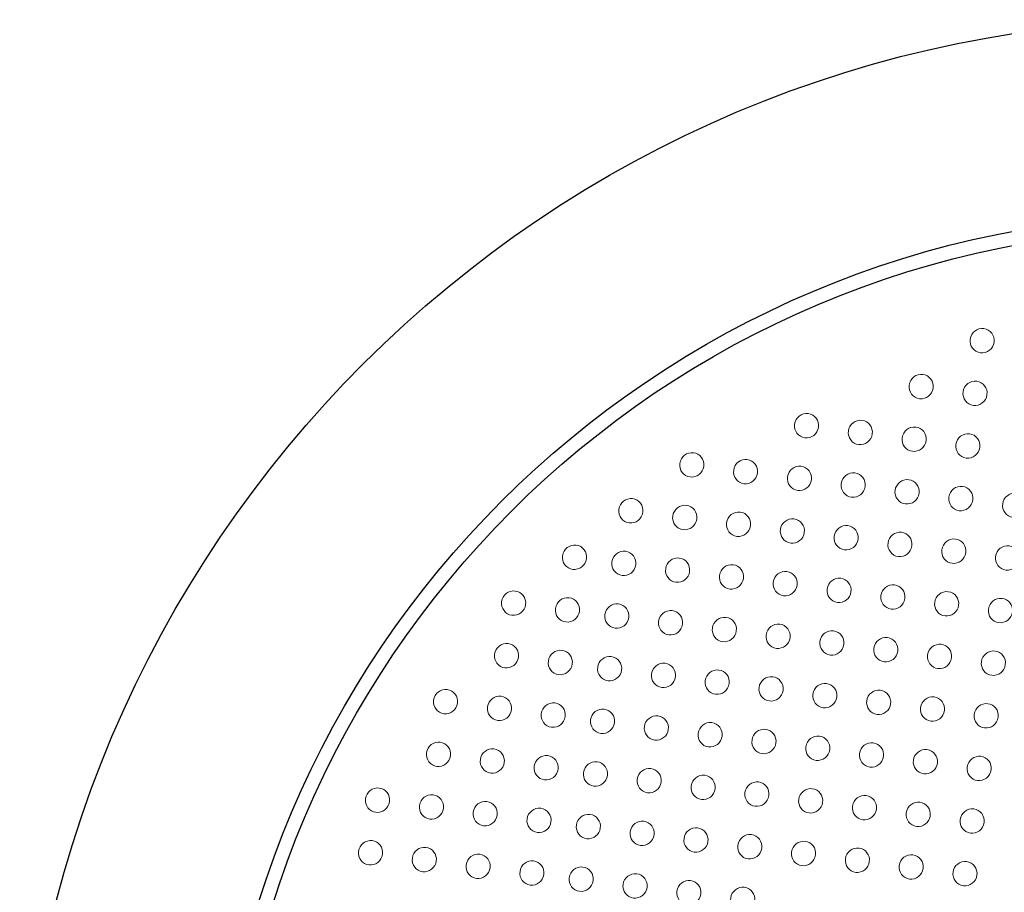
# Model space of a CAD drawing. Units: millimetres. Extents: x -2 to 433, y 200 to 534.
# Drawn here: x -2 to 81, y 455 to 528 of the extents above; entities that cross this region are included whole.
import ezdxf

# ---------------------------------------------------------------- set-up
doc = ezdxf.new("R2010")
doc.units = ezdxf.units.MM
doc.layers.add('01_DIBUJO PRINCIPAL', color=7, linetype='Continuous', lineweight=30)
doc.layers.add('02_DIBUJO SECUNDARIO', color=7, linetype='Continuous', lineweight=5)

msp = doc.modelspace()

# ---------------------------------------------------------------- linework, layer by layer
at = {"layer": '01_DIBUJO PRINCIPAL'}
for radius in [99, 82.571, 81.385]:
    msp.add_circle((97.322, 429.207), radius, dxfattribs=at)
at = {"layer": '02_DIBUJO SECUNDARIO'}
for points in [[(78.448, 501.26), (78.524, 501.825), (79.036, 502.225), (79.594, 502.158), (80.15, 502.087), (80.541, 501.572), (80.464, 501.008), (80.388, 500.443), (79.872, 500.04), (79.318, 500.111), (78.761, 500.181), (78.371, 500.695), (78.448, 501.26)], [(73.313, 497.39), (73.389, 497.956), (73.901, 498.356), (74.458, 498.286), (75.016, 498.218), (75.403, 497.702), (75.329, 497.135), (75.253, 496.572), (74.74, 496.172), (74.184, 496.241), (73.627, 496.309), (73.237, 496.826), (73.313, 497.39)], [(77.847, 496.821), (77.926, 497.388), (78.438, 497.786), (78.995, 497.718), (79.552, 497.651), (79.942, 497.135), (79.864, 496.569), (79.789, 496.003), (79.272, 495.601), (78.719, 495.672), (78.161, 495.741), (77.772, 496.255), (77.847, 496.821)], [(63.643, 494.088), (63.72, 494.652), (64.233, 495.052), (64.79, 494.984), (65.344, 494.913), (65.738, 494.401), (65.659, 493.832), (65.583, 493.27), (65.072, 492.867), (64.512, 492.938), (63.959, 493.007), (63.567, 493.521), (63.643, 494.088)], [(68.179, 493.517), (68.256, 494.084), (68.768, 494.484), (69.326, 494.414), (69.884, 494.344), (70.271, 493.832), (70.194, 493.265), (70.117, 492.7), (69.605, 492.298), (69.051, 492.369), (68.491, 492.442), (68.102, 492.953), (68.179, 493.517)], [(72.716, 492.951), (72.79, 493.517), (73.302, 493.916), (73.862, 493.847), (74.418, 493.778), (74.807, 493.266), (74.73, 492.696), (74.654, 492.133), (74.141, 491.733), (73.585, 491.803), (73.029, 491.871), (72.639, 492.385), (72.716, 492.951)], [(77.252, 492.381), (77.327, 492.949), (77.84, 493.349), (78.396, 493.279), (78.952, 493.21), (79.343, 492.697), (79.267, 492.129), (79.191, 491.564), (78.677, 491.166), (78.119, 491.234), (77.564, 491.302), (77.174, 491.817), (77.252, 492.381)], [(53.976, 490.782), (54.052, 491.349), (54.564, 491.751), (55.12, 491.683), (55.676, 491.612), (56.064, 491.097), (55.992, 490.532), (55.912, 489.965), (55.4, 489.565), (54.846, 489.636), (54.285, 489.704), (53.895, 490.218), (53.976, 490.782)], [(58.511, 490.216), (58.586, 490.782), (59.101, 491.182), (59.655, 491.113), (60.211, 491.044), (60.603, 490.532), (60.524, 489.965), (60.449, 489.398), (59.935, 488.997), (59.38, 489.066), (58.823, 489.135), (58.433, 489.65), (58.511, 490.216)], [(63.046, 489.649), (63.123, 490.213), (63.634, 490.613), (64.191, 490.545), (64.748, 490.476), (65.138, 489.96), (65.063, 489.395), (64.985, 488.83), (64.473, 488.427), (63.915, 488.5), (63.358, 488.57), (62.969, 489.081), (63.046, 489.649)], [(67.581, 489.08), (67.658, 489.645), (68.17, 490.048), (68.728, 489.978), (69.284, 489.905), (69.674, 489.392), (69.598, 488.828), (69.521, 488.26), (69.006, 487.859), (68.452, 487.93), (67.895, 488.002), (67.505, 488.514), (67.581, 489.08)], [(72.117, 488.512), (72.194, 489.078), (72.708, 489.48), (73.262, 489.409), (73.816, 489.341), (74.209, 488.823), (74.134, 488.26), (74.057, 487.693), (73.543, 487.295), (72.986, 487.364), (72.433, 487.433), (72.04, 487.947), (72.117, 488.512)], [(76.654, 487.944), (76.729, 488.51), (77.24, 488.911), (77.798, 488.84), (78.353, 488.774), (78.746, 488.257), (78.67, 487.691), (78.591, 487.125), (78.079, 486.726), (77.523, 486.794), (76.965, 486.864), (76.578, 487.38), (76.654, 487.944)], [(81.19, 487.375), (81.264, 487.938), (81.778, 488.342), (82.333, 488.273), (82.889, 488.204), (83.281, 487.689), (83.205, 487.124), (83.129, 486.558), (82.613, 486.159), (82.059, 486.229), (81.501, 486.295), (81.111, 486.809), (81.19, 487.375)], [(48.841, 486.912), (48.916, 487.477), (49.429, 487.882), (49.986, 487.809), (50.546, 487.738), (50.933, 487.227), (50.856, 486.66), (50.781, 486.095), (50.268, 485.694), (49.713, 485.764), (49.155, 485.834), (48.764, 486.345), (48.841, 486.912)], [(53.374, 486.345), (53.453, 486.911), (53.966, 487.311), (54.522, 487.242), (55.078, 487.174), (55.469, 486.657), (55.394, 486.092), (55.315, 485.527), (54.803, 485.127), (54.245, 485.196), (53.692, 485.266), (53.299, 485.779), (53.374, 486.345)], [(57.913, 485.777), (57.988, 486.342), (58.5, 486.742), (59.057, 486.673), (59.614, 486.606), (60.004, 486.092), (59.928, 485.527), (59.85, 484.959), (59.338, 484.56), (58.782, 484.628), (58.226, 484.697), (57.835, 485.211), (57.913, 485.777)], [(62.449, 485.207), (62.526, 485.774), (63.038, 486.176), (63.592, 486.106), (64.15, 486.034), (64.539, 485.522), (64.466, 484.954), (64.388, 484.391), (63.876, 483.989), (63.319, 484.061), (62.763, 484.131), (62.372, 484.645), (62.449, 485.207)], [(66.984, 484.641), (67.061, 485.205), (67.572, 485.609), (68.131, 485.537), (68.685, 485.467), (69.077, 484.952), (69, 484.388), (68.924, 483.824), (68.41, 483.42), (67.853, 483.491), (67.298, 483.562), (66.908, 484.075), (66.984, 484.641)], [(71.52, 484.073), (71.595, 484.64), (72.107, 485.039), (72.664, 484.971), (73.22, 484.901), (73.61, 484.385), (73.535, 483.821), (73.456, 483.254), (72.944, 482.856), (72.391, 482.925), (71.831, 482.994), (71.443, 483.509), (71.52, 484.073)], [(44.084, 482.994), (44.161, 483.56), (44.674, 483.961), (45.231, 483.892), (45.788, 483.822), (46.177, 483.307), (46.1, 482.742), (46.025, 482.177), (45.512, 481.775), (44.955, 481.847), (44.396, 481.914), (44.007, 482.429), (44.084, 482.994)], [(76.054, 483.504), (76.13, 484.071), (76.644, 484.471), (77.199, 484.402), (77.759, 484.334), (78.148, 483.818), (78.072, 483.252), (77.994, 482.686), (77.483, 482.287), (76.923, 482.358), (76.37, 482.427), (75.977, 482.941), (76.054, 483.504)], [(48.242, 482.474), (48.316, 483.036), (48.833, 483.44), (49.388, 483.371), (49.945, 483.301), (50.335, 482.787), (50.258, 482.221), (50.182, 481.656), (49.669, 481.256), (49.112, 481.325), (48.556, 481.396), (48.164, 481.907), (48.242, 482.474)], [(80.59, 482.937), (80.665, 483.501), (81.18, 483.903), (81.737, 483.834), (82.292, 483.764), (82.684, 483.251), (82.606, 482.684), (82.531, 482.12), (82.019, 481.72), (81.46, 481.789), (80.903, 481.856), (80.511, 482.369), (80.59, 482.937)], [(52.778, 481.906), (52.855, 482.473), (53.368, 482.873), (53.924, 482.802), (54.48, 482.734), (54.869, 482.22), (54.793, 481.654), (54.717, 481.089), (54.206, 480.687), (53.646, 480.756), (53.092, 480.826), (52.7, 481.343), (52.778, 481.906)], [(57.314, 481.338), (57.389, 481.905), (57.903, 482.305), (58.461, 482.234), (59.018, 482.166), (59.407, 481.652), (59.33, 481.087), (59.253, 480.523), (58.739, 480.117), (58.183, 480.189), (57.626, 480.258), (57.237, 480.775), (57.314, 481.338)], [(61.848, 480.77), (61.925, 481.336), (62.439, 481.737), (62.994, 481.67), (63.553, 481.597), (63.943, 481.081), (63.869, 480.517), (63.79, 479.952), (63.274, 479.551), (62.719, 479.622), (62.162, 479.691), (61.773, 480.205), (61.848, 480.77)], [(66.386, 480.203), (66.462, 480.769), (66.974, 481.169), (67.532, 481.1), (68.089, 481.03), (68.476, 480.517), (68.4, 479.948), (68.324, 479.385), (67.811, 478.982), (67.255, 479.053), (66.699, 479.122), (66.308, 479.637), (66.386, 480.203)], [(70.92, 479.636), (70.997, 480.202), (71.509, 480.601), (72.067, 480.533), (72.623, 480.461), (73.014, 479.947), (72.937, 479.38), (72.861, 478.816), (72.347, 478.416), (71.791, 478.486), (71.233, 478.557), (70.844, 479.072), (70.92, 479.636)], [(38.952, 479.124), (39.027, 479.689), (39.541, 480.093), (40.097, 480.02), (40.654, 479.952), (41.045, 479.437), (40.969, 478.872), (40.892, 478.307), (40.376, 477.906), (39.822, 477.974), (39.264, 478.044), (38.875, 478.56), (38.952, 479.124)], [(75.457, 479.064), (75.532, 479.632), (76.045, 480.034), (76.603, 479.963), (77.157, 479.896), (77.549, 479.378), (77.471, 478.814), (77.394, 478.247), (76.883, 477.849), (76.327, 477.917), (75.77, 477.987), (75.38, 478.502), (75.457, 479.064)], [(43.485, 478.555), (43.564, 479.12), (44.075, 479.52), (44.633, 479.454), (45.19, 479.382), (45.579, 478.871), (45.502, 478.304), (45.425, 477.737), (44.914, 477.336), (44.355, 477.408), (43.803, 477.475), (43.41, 477.988), (43.485, 478.555)], [(47.646, 478.035), (47.723, 478.599), (48.233, 479.001), (48.79, 478.933), (49.345, 478.863), (49.737, 478.35), (49.66, 477.783), (49.584, 477.217), (49.071, 476.816), (48.514, 476.886), (47.958, 476.957), (47.569, 477.467), (47.646, 478.035)], [(79.992, 478.498), (80.07, 479.063), (80.581, 479.465), (81.137, 479.396), (81.695, 479.328), (82.084, 478.81), (82.007, 478.247), (81.93, 477.682), (81.418, 477.279), (80.861, 477.351), (80.304, 477.419), (79.916, 477.932), (79.992, 478.498)], [(52.179, 477.468), (52.255, 478.035), (52.768, 478.434), (53.325, 478.363), (53.881, 478.295), (54.273, 477.782), (54.196, 477.215), (54.12, 476.65), (53.605, 476.247), (53.049, 476.317), (52.494, 476.388), (52.103, 476.904), (52.179, 477.468)], [(56.716, 476.9), (56.794, 477.465), (57.306, 477.864), (57.86, 477.795), (58.418, 477.726), (58.809, 477.214), (58.732, 476.648), (58.656, 476.083), (58.142, 475.681), (57.586, 475.75), (57.028, 475.818), (56.642, 476.335), (56.716, 476.9)], [(61.25, 476.331), (61.327, 476.897), (61.841, 477.297), (62.395, 477.229), (62.954, 477.159), (63.343, 476.643), (63.267, 476.078), (63.192, 475.514), (62.678, 475.112), (62.122, 475.184), (61.564, 475.252), (61.176, 475.766), (61.25, 476.331)], [(65.787, 475.764), (65.863, 476.329), (66.374, 476.73), (66.934, 476.661), (67.491, 476.59), (67.879, 476.078), (67.803, 475.511), (67.725, 474.945), (67.214, 474.544), (66.659, 474.613), (66.102, 474.684), (65.712, 475.197), (65.787, 475.764)], [(38.352, 474.686), (38.431, 475.25), (38.941, 475.651), (39.498, 475.582), (40.056, 475.513), (40.447, 475), (40.369, 474.433), (40.291, 473.869), (39.78, 473.466), (39.222, 473.534), (38.667, 473.607), (38.276, 474.119), (38.352, 474.686)], [(70.322, 475.198), (70.4, 475.763), (70.911, 476.162), (71.469, 476.094), (72.025, 476.024), (72.415, 475.507), (72.339, 474.942), (72.261, 474.377), (71.747, 473.977), (71.193, 474.047), (70.637, 474.116), (70.246, 474.63), (70.322, 475.198)], [(42.889, 474.116), (42.965, 474.682), (43.479, 475.081), (44.034, 475.013), (44.589, 474.944), (44.98, 474.431), (44.903, 473.866), (44.828, 473.299), (44.316, 472.899), (43.758, 472.968), (43.2, 473.038), (42.811, 473.551), (42.889, 474.116)], [(74.858, 474.628), (74.934, 475.194), (75.447, 475.592), (76.003, 475.523), (76.562, 475.456), (76.951, 474.941), (76.873, 474.374), (76.798, 473.81), (76.285, 473.408), (75.728, 473.479), (75.172, 473.549), (74.782, 474.065), (74.858, 474.628)], [(79.394, 474.059), (79.47, 474.625), (79.983, 475.024), (80.541, 474.957), (81.097, 474.885), (81.488, 474.373), (81.409, 473.809), (81.335, 473.24), (80.822, 472.842), (80.264, 472.911), (79.707, 472.98), (79.318, 473.493), (79.394, 474.059)], [(47.046, 473.596), (47.123, 474.161), (47.636, 474.563), (48.192, 474.494), (48.749, 474.423), (49.138, 473.909), (49.061, 473.343), (48.985, 472.779), (48.473, 472.376), (47.917, 472.447), (47.36, 472.516), (46.97, 473.031), (47.046, 473.596)], [(51.582, 473.03), (51.657, 473.596), (52.172, 473.992), (52.727, 473.922), (53.283, 473.852), (53.674, 473.342), (53.6, 472.776), (53.521, 472.212), (53.008, 471.81), (52.451, 471.878), (51.898, 471.949), (51.505, 472.465), (51.582, 473.03)], [(56.118, 472.46), (56.194, 473.027), (56.707, 473.424), (57.263, 473.357), (57.817, 473.287), (58.21, 472.775), (58.133, 472.209), (58.055, 471.644), (57.543, 471.243), (56.989, 471.312), (56.43, 471.382), (56.041, 471.895), (56.118, 472.46)], [(60.652, 471.893), (60.731, 472.46), (61.241, 472.859), (61.8, 472.789), (62.356, 472.719), (62.744, 472.208), (62.669, 471.64), (62.593, 471.074), (62.08, 470.673), (61.524, 470.743), (60.966, 470.811), (60.577, 471.328), (60.652, 471.893)], [(65.187, 471.325), (65.265, 471.89), (65.779, 472.289), (66.336, 472.22), (66.891, 472.149), (67.282, 471.638), (67.205, 471.071), (67.128, 470.508), (66.617, 470.105), (66.058, 470.174), (65.504, 470.245), (65.112, 470.758), (65.187, 471.325)], [(33.219, 470.815), (33.297, 471.378), (33.809, 471.78), (34.364, 471.711), (34.921, 471.64), (35.311, 471.125), (35.233, 470.56), (35.16, 469.996), (34.646, 469.595), (34.088, 469.665), (33.532, 469.734), (33.143, 470.248), (33.219, 470.815)], [(69.725, 470.759), (69.802, 471.324), (70.311, 471.723), (70.872, 471.654), (71.428, 471.584), (71.817, 471.068), (71.739, 470.504), (71.667, 469.938), (71.152, 469.539), (70.594, 469.607), (70.037, 469.679), (69.648, 470.193), (69.725, 470.759)], [(37.755, 470.246), (37.83, 470.812), (38.344, 471.215), (38.901, 471.142), (39.457, 471.073), (39.848, 470.559), (39.771, 469.993), (39.695, 469.428), (39.18, 469.027), (38.625, 469.097), (38.068, 469.169), (37.677, 469.679), (37.755, 470.246)], [(42.29, 469.678), (42.368, 470.244), (42.879, 470.645), (43.436, 470.576), (43.992, 470.506), (44.384, 469.99), (44.307, 469.426), (44.231, 468.858), (43.716, 468.457), (43.159, 468.529), (42.604, 468.599), (42.213, 469.113), (42.29, 469.678)], [(74.259, 470.189), (74.335, 470.754), (74.849, 471.155), (75.405, 471.085), (75.963, 471.017), (76.352, 470.504), (76.278, 469.936), (76.201, 469.371), (75.685, 468.971), (75.131, 469.04), (74.575, 469.109), (74.184, 469.622), (74.259, 470.189)], [(46.447, 469.157), (46.524, 469.721), (47.037, 470.124), (47.594, 470.055), (48.151, 469.986), (48.54, 469.469), (48.463, 468.905), (48.39, 468.339), (47.876, 467.937), (47.317, 468.01), (46.763, 468.079), (46.37, 468.59), (46.447, 469.157)], [(78.797, 469.619), (78.874, 470.186), (79.385, 470.585), (79.941, 470.517), (80.5, 470.448), (80.888, 469.934), (80.812, 469.369), (80.737, 468.804), (80.221, 468.404), (79.666, 468.472), (79.111, 468.541), (78.719, 469.055), (78.797, 469.619)], [(50.983, 468.59), (51.058, 469.158), (51.573, 469.557), (52.127, 469.484), (52.686, 469.416), (53.076, 468.904), (53, 468.338), (52.923, 467.772), (52.409, 467.371), (51.852, 467.439), (51.297, 467.51), (50.907, 468.027), (50.983, 468.59)], [(55.521, 468.021), (55.595, 468.585), (56.107, 468.989), (56.663, 468.92), (57.221, 468.851), (57.61, 468.335), (57.533, 467.77), (57.458, 467.205), (56.947, 466.803), (56.387, 466.872), (55.833, 466.941), (55.443, 467.455), (55.521, 468.021)], [(60.057, 467.456), (60.132, 468.018), (60.643, 468.419), (61.2, 468.351), (61.757, 468.282), (62.148, 467.765), (62.073, 467.203), (61.997, 466.635), (61.482, 466.233), (60.925, 466.305), (60.368, 466.373), (59.979, 466.888), (60.057, 467.456)], [(32.622, 466.375), (32.698, 466.941), (33.212, 467.341), (33.766, 467.271), (34.323, 467.202), (34.714, 466.686), (34.635, 466.12), (34.559, 465.558), (34.047, 465.157), (33.491, 465.225), (32.933, 465.298), (32.543, 465.81), (32.622, 466.375)], [(64.59, 466.887), (64.667, 467.45), (65.18, 467.852), (65.737, 467.783), (66.292, 467.713), (66.682, 467.199), (66.606, 466.635), (66.527, 466.067), (66.016, 465.666), (65.46, 465.736), (64.906, 465.807), (64.514, 466.319), (64.59, 466.887)], [(37.155, 465.808), (37.232, 466.373), (37.747, 466.774), (38.3, 466.704), (38.859, 466.635), (39.25, 466.12), (39.172, 465.553), (39.095, 464.99), (38.582, 464.587), (38.025, 464.659), (37.472, 464.73), (37.08, 465.242), (37.155, 465.808)], [(69.127, 466.318), (69.204, 466.883), (69.714, 467.286), (70.274, 467.215), (70.83, 467.147), (71.216, 466.629), (71.142, 466.063), (71.065, 465.499), (70.551, 465.097), (69.996, 465.168), (69.441, 465.239), (69.051, 465.753), (69.127, 466.318)], [(73.663, 465.75), (73.738, 466.313), (74.253, 466.718), (74.807, 466.648), (75.364, 466.578), (75.755, 466.061), (75.679, 465.498), (75.603, 464.931), (75.087, 464.532), (74.532, 464.601), (73.977, 464.67), (73.584, 465.184), (73.663, 465.75)], [(41.693, 465.241), (41.767, 465.806), (42.282, 466.204), (42.838, 466.135), (43.395, 466.066), (43.783, 465.553), (43.707, 464.989), (43.631, 464.421), (43.118, 464.021), (42.562, 464.091), (42.003, 464.159), (41.613, 464.674), (41.693, 465.241)], [(45.851, 464.719), (45.926, 465.283), (46.439, 465.684), (46.995, 465.617), (47.553, 465.545), (47.942, 465.031), (47.868, 464.466), (47.79, 463.901), (47.275, 463.499), (46.719, 463.568), (46.162, 463.639), (45.773, 464.153), (45.851, 464.719)], [(78.198, 465.181), (78.272, 465.746), (78.787, 466.147), (79.344, 466.079), (79.898, 466.01), (80.291, 465.494), (80.213, 464.931), (80.137, 464.363), (79.624, 463.964), (79.068, 464.034), (78.51, 464.101), (78.119, 464.615), (78.198, 465.181)], [(50.386, 464.152), (50.464, 464.716), (50.972, 465.116), (51.531, 465.046), (52.09, 464.977), (52.477, 464.464), (52.402, 463.899), (52.327, 463.334), (51.811, 462.933), (51.257, 463.002), (50.697, 463.072), (50.309, 463.586), (50.386, 464.152)], [(54.922, 463.584), (54.997, 464.148), (55.51, 464.55), (56.067, 464.478), (56.625, 464.409), (57.014, 463.895), (56.938, 463.332), (56.86, 462.764), (56.347, 462.365), (55.791, 462.435), (55.234, 462.504), (54.845, 463.019), (54.922, 463.584)], [(27.487, 462.507), (27.561, 463.07), (28.074, 463.47), (28.632, 463.402), (29.188, 463.332), (29.579, 462.818), (29.502, 462.252), (29.425, 461.688), (28.912, 461.287), (28.357, 461.357), (27.801, 461.423), (27.408, 461.942), (27.487, 462.507)], [(59.457, 463.016), (59.534, 463.581), (60.047, 463.98), (60.604, 463.912), (61.159, 463.841), (61.549, 463.327), (61.473, 462.764), (61.395, 462.197), (60.884, 461.796), (60.326, 461.867), (59.772, 461.936), (59.379, 462.45), (59.457, 463.016)], [(63.993, 462.447), (64.068, 463.013), (64.584, 463.415), (65.138, 463.345), (65.692, 463.274), (66.084, 462.759), (66.01, 462.195), (65.933, 461.631), (65.416, 461.227), (64.863, 461.297), (64.306, 461.368), (63.914, 461.881), (63.993, 462.447)], [(32.023, 461.937), (32.098, 462.501), (32.61, 462.903), (33.169, 462.833), (33.723, 462.762), (34.114, 462.248), (34.036, 461.681), (33.962, 461.117), (33.449, 460.716), (32.892, 460.787), (32.336, 460.857), (31.947, 461.373), (32.023, 461.937)], [(36.557, 461.37), (36.634, 461.933), (37.146, 462.337), (37.706, 462.266), (38.259, 462.197), (38.652, 461.68), (38.574, 461.115), (38.497, 460.552), (37.986, 460.147), (37.428, 460.22), (36.871, 460.292), (36.482, 460.802), (36.557, 461.37)], [(68.528, 461.881), (68.606, 462.446), (69.118, 462.845), (69.676, 462.775), (70.231, 462.706), (70.62, 462.191), (70.542, 461.625), (70.467, 461.061), (69.953, 460.66), (69.398, 460.73), (68.842, 460.799), (68.453, 461.315), (68.528, 461.881)], [(41.093, 460.801), (41.168, 461.367), (41.684, 461.767), (42.24, 461.697), (42.797, 461.627), (43.188, 461.113), (43.11, 460.551), (43.034, 459.983), (42.52, 459.582), (41.964, 459.652), (41.407, 459.72), (41.016, 460.237), (41.093, 460.801)], [(73.062, 461.31), (73.138, 461.878), (73.654, 462.276), (74.208, 462.207), (74.766, 462.138), (75.156, 461.624), (75.081, 461.058), (75.004, 460.493), (74.489, 460.094), (73.935, 460.162), (73.375, 460.232), (72.985, 460.745), (73.062, 461.31)], [(77.601, 460.744), (77.674, 461.307), (78.188, 461.708), (78.746, 461.641), (79.302, 461.569), (79.693, 461.058), (79.615, 460.493), (79.541, 459.926), (79.026, 459.526), (78.468, 459.596), (77.913, 459.666), (77.523, 460.177), (77.601, 460.744)], [(45.253, 460.279), (45.327, 460.844), (45.84, 461.248), (46.398, 461.177), (46.954, 461.106), (47.344, 460.592), (47.268, 460.03), (47.192, 459.465), (46.678, 459.06), (46.121, 459.13), (45.566, 459.2), (45.174, 459.717), (45.253, 460.279)], [(49.788, 459.714), (49.864, 460.277), (50.377, 460.68), (50.934, 460.609), (51.488, 460.54), (51.88, 460.023), (51.805, 459.459), (51.728, 458.894), (51.212, 458.495), (50.656, 458.563), (50.102, 458.634), (49.711, 459.147), (49.788, 459.714)], [(54.323, 459.145), (54.398, 459.711), (54.912, 460.111), (55.468, 460.042), (56.026, 459.972), (56.415, 459.457), (56.34, 458.892), (56.263, 458.327), (55.75, 457.925), (55.192, 457.995), (54.637, 458.064), (54.246, 458.58), (54.323, 459.145)], [(26.887, 458.068), (26.965, 458.632), (27.478, 459.03), (28.036, 458.964), (28.591, 458.893), (28.98, 458.375), (28.906, 457.812), (28.828, 457.247), (28.313, 456.848), (27.759, 456.917), (27.202, 456.985), (26.813, 457.501), (26.887, 458.068)], [(58.86, 458.576), (58.936, 459.141), (59.447, 459.541), (60.004, 459.474), (60.56, 459.403), (60.952, 458.889), (60.878, 458.324), (60.797, 457.759), (60.287, 457.357), (59.729, 457.426), (59.17, 457.496), (58.783, 458.015), (58.86, 458.576)], [(31.424, 457.497), (31.5, 458.063), (32.014, 458.464), (32.569, 458.394), (33.127, 458.325), (33.518, 457.811), (33.44, 457.243), (33.364, 456.678), (32.85, 456.279), (32.293, 456.348), (31.737, 456.418), (31.347, 456.934), (31.424, 457.497)], [(63.394, 458.008), (63.471, 458.572), (63.984, 458.975), (64.538, 458.906), (65.096, 458.836), (65.488, 458.319), (65.412, 457.755), (65.334, 457.191), (64.821, 456.79), (64.265, 456.858), (63.709, 456.93), (63.319, 457.442), (63.394, 458.008)], [(67.931, 457.444), (68.006, 458.005), (68.52, 458.407), (69.076, 458.336), (69.63, 458.268), (70.023, 457.752), (69.946, 457.186), (69.869, 456.623), (69.357, 456.221), (68.799, 456.292), (68.244, 456.361), (67.854, 456.878), (67.931, 457.444)], [(35.96, 456.928), (36.038, 457.494), (36.549, 457.9), (37.105, 457.824), (37.664, 457.756), (38.049, 457.245), (37.978, 456.674), (37.899, 456.113), (37.385, 455.71), (36.829, 455.782), (36.275, 455.853), (35.883, 456.366), (35.96, 456.928)], [(72.464, 456.872), (72.543, 457.437), (73.056, 457.84), (73.611, 457.768), (74.168, 457.702), (74.558, 457.186), (74.481, 456.62), (74.405, 456.054), (73.893, 455.655), (73.337, 455.725), (72.778, 455.794), (72.392, 456.307), (72.464, 456.872)], [(40.498, 456.362), (40.572, 456.927), (41.086, 457.327), (41.642, 457.259), (42.198, 457.188), (42.587, 456.674), (42.511, 456.111), (42.436, 455.545), (41.923, 455.142), (41.366, 455.213), (40.809, 455.282), (40.42, 455.796), (40.498, 456.362)], [(44.654, 455.84), (44.729, 456.405), (45.242, 456.806), (45.8, 456.738), (46.357, 456.667), (46.745, 456.153), (46.67, 455.589), (46.593, 455.024), (46.08, 454.62), (45.521, 454.695), (44.967, 454.762), (44.577, 455.275), (44.654, 455.84)], [(77.004, 456.306), (77.076, 456.868), (77.59, 457.271), (78.148, 457.202), (78.703, 457.133), (79.095, 456.615), (79.017, 456.053), (78.942, 455.488), (78.427, 455.085), (77.874, 455.157), (77.314, 455.225), (76.925, 455.739), (77.004, 456.306)], [(49.186, 455.273), (49.265, 455.84), (49.778, 456.238), (50.337, 456.17), (50.891, 456.1), (51.283, 455.586), (51.204, 455.019), (51.129, 454.456), (50.615, 454.057), (50.059, 454.123), (49.503, 454.194), (49.112, 454.71), (49.186, 455.273)], [(53.726, 454.706), (53.802, 455.272), (54.313, 455.672), (54.869, 455.601), (55.427, 455.535), (55.816, 455.017), (55.74, 454.453), (55.664, 453.888), (55.15, 453.487), (54.596, 453.557), (54.039, 453.625), (53.647, 454.141), (53.726, 454.706)], [(58.26, 454.138), (58.338, 454.703), (58.849, 455.103), (59.407, 455.034), (59.963, 454.963), (60.354, 454.45), (60.278, 453.884), (60.201, 453.319), (59.689, 452.919), (59.13, 452.986), (58.575, 453.06), (58.184, 453.573), (58.26, 454.138)]]:
    msp.add_open_spline(points, degree=3, knots=[0, 0, 0, 0, 1, 1, 1, 2, 2, 2, 3, 3, 3, 4, 4, 4, 4], dxfattribs=at)

doc.saveas('drawing.dxf')
